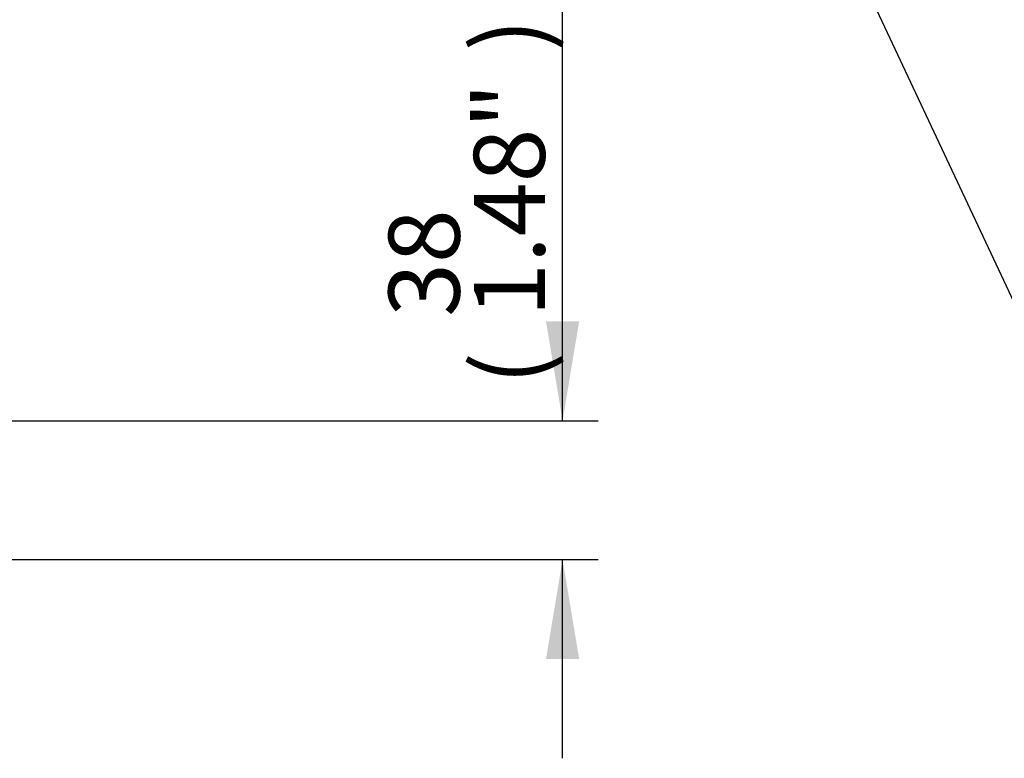
# Paper-space layout 'Sheet1' of a CAD drawing. Units: millimetres. Extents: x 0 to 3564, y 0 to 2520.
# Drawn here: x 878 to 1144, y 1552 to 1752 of the extents above; entities that cross this region are included whole.
import ezdxf
from ezdxf.enums import TextEntityAlignment as Align

# ---------------------------------------------------------------- set-up
doc = ezdxf.new("R2010")
doc.units = ezdxf.units.MM
doc.header["$LTSCALE"] = 6.00024
doc.layers.add('Default', color=7, linetype='Continuous')
doc.styles.add('SEACAD_Arial', font='arial.ttf')
doc.dimstyles.new('ISO-InstDr', dxfattribs={"dimtxt": 19.200768, "dimasz": 26.881075, "dimexe": 9.600384, "dimexo": 9.600384, "dimgap": 4.800192, "dimtad": 1, "dimdec": 0, "dimzin": 0, "dimdsep": 46, "dimtxsty": 'SEACAD_Arial', "dimblk1": '_SE_FILLED', "dimblk2": '_SE_FILLED', "dimsah": 1, "dimcen": 9.600384, "dimadec": 0, "dimazin": 0, "dimtfac": 0.5, "dimtofl": 0, "dimtmove": 0, "dimatfit": 3, "dimfxl": 1, "dimtzin": 0, "dimarcsym": 0})

# ---------------------------------------------------------------- blocks, each defined once
blk = doc.blocks.new('DMBLK5275')
at = {"layer": 'Default', "linetype": 'Continuous'}
for points in [[(1029.45, 1670.61), (1020.49, 1670.61), (1024.97, 1643.73)], [(1029.45, 1579.35), (1024.97, 1606.23), (1020.49, 1579.35)]]:
    blk.add_hatch(color=7, dxfattribs=at).paths.add_polyline_path(points)
at = {"layer": 'Default', "color": 7, "linetype": 'Continuous'}
for p, q in [((1024.97, 1643.73), (1024.97, 1783)), ((868.23, 1643.73), (1034.57, 1643.73)), ((865.81, 1606.23), (1034.57, 1606.23)), ((1024.97, 1552.47), (1024.97, 1606.23))]:
    blk.add_line(p, q, dxfattribs=at)
at = {"layer": 'Default', "color": 7, "linetype": 'Continuous', "style": 'SEACAD_Arial'}
for s, height, p in [('*', 19.2, (1000.97, 1765.85)), (')', 19.2, (1000.97, 1743.64)), ('1.48"', 19.201, (1000.97, 1671.85)), ('38', 19.201, (977.93, 1671.85)), ('(', 19.2, (1000.97, 1653.48))]:
    blk.add_text(s, height=height, rotation=90, dxfattribs=at).set_placement(p, align=Align.TOP_LEFT)
blk = doc.blocks.new('_SE_FILLED')
at = {"color": 0}
blk.add_line((0, 0), (-1, 0), dxfattribs=at)
blk.add_solid([(0, 0), (-1, -0.1665), (-1, 0.1665), (0, 0)], dxfattribs=at)
blk = doc.blocks.new('SEANNOT_GROUP76')
at = {"layer": 'Default', "color": 7, "linetype": 'Continuous'}
blk.add_lwpolyline([(1163.92, 1639.88), (1078.52, 1821.88)], dxfattribs=at)

psp = doc.layouts.new('Sheet1')

# ---------------------------------------------------------------- block references
at = {"layer": 'Default'}
psp.add_blockref('SEANNOT_GROUP76', (0, 0), dxfattribs=at)

# ---------------------------------------------------------------- dimensions: what is measured, and where the dimension line sits
at = {"layer": 'Default', "color": 7, "linetype": 'Continuous'}
dim = psp.add_linear_dim(base=(1024.97265198, 1643.72909607), p1=(856.20987097, 1606.22909607), p2=(858.63097103, 1643.72909607), angle=90, text='\\A1;<> *', dimstyle='ISO-InstDr', override={"dimpost": '\\X'}, dxfattribs=at)
dim.commit()
dim.dimension.update_dxf_attribs({"geometry": 'DMBLK5275', "text_midpoint": (1024.97265198, 1646.76241881), "dimtype": 160})

doc.saveas('drawing.dxf')
